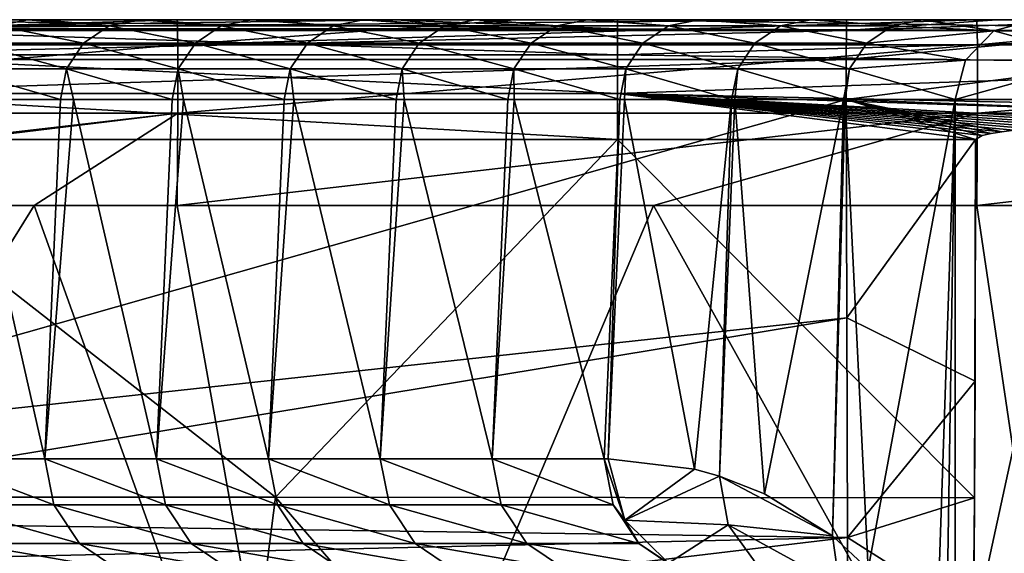
# Model space of a CAD drawing. Units: millimetres. Extents: x -302 to 303, y -411 to 69.
# Drawn here: x -123 to -99, y 56 to 69 of the extents above; entities that cross this region are included whole.
import ezdxf

# ---------------------------------------------------------------- set-up
doc = ezdxf.new("R2010")
doc.units = ezdxf.units.MM
doc.header["$LTSCALE"] = 65.185185
for name, color, linetype in [('115', 7, 'CONTINUOUS'), ('12', 7, 'CONTINUOUS'), ('153', 7, 'CONTINUOUS'), ('164', 7, 'CONTINUOUS'), ('165', 7, 'CONTINUOUS'), ('168', 7, 'CONTINUOUS'), ('169', 7, 'CONTINUOUS'), ('170', 7, 'CONTINUOUS'), ('171', 7, 'CONTINUOUS'), ('175', 7, 'CONTINUOUS'), ('182', 7, 'CONTINUOUS'), ('183', 7, 'CONTINUOUS'), ('235', 7, 'CONTINUOUS'), ('250', 7, 'CONTINUOUS'), ('61', 7, 'CONTINUOUS'), ('99', 7, 'CONTINUOUS')]:
    doc.layers.add(name, color=color, linetype=linetype)

msp = doc.modelspace()

# ---------------------------------------------------------------- linework, layer by layer
at = {"layer": '115', "linetype": 'Continuous'}
for points in [[(-113.792, 69, -164.531), (-113.792, 69, -182.226), (-133.792, 69, -164.531), (-113.792, 69, -164.531)], [(-133.792, 69, -164.531), (-113.792, 69, -182.226), (-131.519, 69, -180.62), (-133.792, 69, -164.531)], [(-131.519, 69, -180.62), (-113.792, 69, -182.226), (-131.032, 69, -184.066), (-131.519, 69, -180.62)], [(-113.792, 69, -182.226), (-113.792, 69, -199.921), (-131.032, 69, -184.066), (-113.792, 69, -182.226)], [(-131.032, 69, -184.066), (-113.792, 69, -199.921), (-128.718, 69, -200.443), (-131.032, 69, -184.066)], [(-113.792, 69, -199.921), (-113.792, 69, -217.616), (-128.718, 69, -200.443), (-113.792, 69, -199.921)], [(-128.718, 69, -200.443), (-113.792, 69, -217.616), (-128.272, 69, -203.6), (-128.718, 69, -200.443)], [(-128.272, 69, -203.6), (-113.792, 69, -217.616), (-125.917, 69, -220.267), (-128.272, 69, -203.6)], [(-113.792, 69, -217.616), (-113.792, 69, -235.31), (-125.917, 69, -220.267), (-113.792, 69, -217.616)], [(-125.917, 69, -220.267), (-113.792, 69, -235.31), (-125.512, 69, -223.135), (-125.917, 69, -220.267)], [(-125.512, 69, -223.135), (-113.792, 69, -235.31), (-123.117, 69, -240.09), (-125.512, 69, -223.135)], [(-113.792, 69, -235.31), (-113.792, 69, -253.005), (-123.117, 69, -240.09), (-113.792, 69, -235.31)], [(-123.117, 69, -240.09), (-113.792, 69, -253.005), (-122.752, 69, -242.669), (-123.117, 69, -240.09)], [(-122.752, 69, -242.669), (-113.792, 69, -253.005), (-120.316, 69, -259.913), (-122.752, 69, -242.669)], [(-113.792, 69, -253.005), (-113.792, 69, -270.7), (-120.316, 69, -259.913), (-113.792, 69, -253.005)], [(-120.316, 69, -259.913), (-113.792, 69, -270.7), (-119.992, 69, -262.204), (-120.316, 69, -259.913)], [(-119.992, 69, -262.204), (-113.792, 69, -270.7), (-117.515, 69, -279.736), (-119.992, 69, -262.204)], [(-113.792, 69, -270.7), (-113.792, 69, -288.395), (-117.515, 69, -279.736), (-113.792, 69, -270.7)], [(-117.515, 69, -279.736), (-113.792, 69, -288.395), (-117.232, 69, -281.738), (-117.515, 69, -279.736)], [(-117.232, 69, -281.738), (-113.792, 69, -288.395), (-114.715, 69, -299.56), (-117.232, 69, -281.738)], [(-114.715, 69, -299.56), (-113.792, 69, -288.395), (-114.473, 69, -301.272), (-114.715, 69, -299.56)], [(-113.792, 69, -306.089), (-114.473, 69, -301.272), (-113.792, 69, -288.395), (-113.792, 69, -306.089)], [(-93.772, 69, -183.336), (-93.772, 69, -202.249), (-113.792, 69, -199.921), (-93.772, 69, -183.336)], [(-102.618, 69, -164.531), (-93.772, 69, -183.336), (-113.792, 69, -164.531), (-102.618, 69, -164.531)], [(-113.792, 69, -164.531), (-93.772, 69, -183.336), (-113.792, 69, -182.226), (-113.792, 69, -164.531)], [(-113.792, 69, -182.226), (-93.772, 69, -183.336), (-113.792, 69, -199.921), (-113.792, 69, -182.226)], [(-93.772, 69, -202.249), (-93.772, 69, -221.162), (-113.792, 69, -217.616), (-93.772, 69, -202.249)], [(-113.792, 69, -199.921), (-93.772, 69, -202.249), (-113.792, 69, -217.616), (-113.792, 69, -199.921)], [(-93.772, 69, -221.162), (-93.772, 69, -240.075), (-113.792, 69, -235.31), (-93.772, 69, -221.162)], [(-113.792, 69, -217.616), (-93.772, 69, -221.162), (-113.792, 69, -235.31), (-113.792, 69, -217.616)], [(-93.772, 69, -240.075), (-93.772, 69, -258.987), (-113.792, 69, -253.005), (-93.772, 69, -240.075)], [(-113.792, 69, -235.31), (-93.772, 69, -240.075), (-113.792, 69, -253.005), (-113.792, 69, -235.31)], [(-93.772, 69, -258.987), (-93.772, 69, -277.9), (-113.792, 69, -270.7), (-93.772, 69, -258.987)], [(-113.792, 69, -253.005), (-93.772, 69, -258.987), (-113.792, 69, -270.7), (-113.792, 69, -253.005)], [(-93.772, 69, -277.9), (-93.772, 69, -296.813), (-113.792, 69, -288.395), (-93.772, 69, -277.9)], [(-113.792, 69, -270.7), (-93.772, 69, -277.9), (-113.792, 69, -288.395), (-113.792, 69, -270.7)], [(-93.772, 69, -296.813), (-93.772, 69, -315.726), (-113.792, 69, -306.089), (-93.772, 69, -296.813)], [(-113.792, 69, -288.395), (-93.772, 69, -296.813), (-113.792, 69, -306.089), (-113.792, 69, -288.395)], [(-113.792, 69, -306.089), (-93.772, 69, -315.726), (-111.914, 69, -319.383), (-113.792, 69, -306.089)], [(-93.772, 69, -315.726), (-93.772, 69, -334.639), (-111.914, 69, -319.383), (-93.772, 69, -315.726)], [(-111.914, 69, -319.383), (-93.772, 69, -334.639), (-111.713, 69, -320.807), (-111.914, 69, -319.383)], [(-111.713, 69, -320.807), (-93.772, 69, -334.639), (-109.113, 69, -339.206), (-111.713, 69, -320.807)], [(-93.772, 69, -334.639), (-93.772, 69, -353.552), (-109.113, 69, -339.206), (-93.772, 69, -334.639)], [(-109.113, 69, -339.206), (-93.772, 69, -353.552), (-108.953, 69, -340.341), (-109.113, 69, -339.206)], [(-108.953, 69, -340.341), (-93.772, 69, -353.552), (-106.312, 69, -359.029), (-108.953, 69, -340.341)], [(-93.772, 69, -353.552), (-93.772, 69, -372.465), (-106.312, 69, -359.029), (-93.772, 69, -353.552)], [(-106.312, 69, -359.029), (-93.772, 69, -372.465), (-106.193, 69, -359.876), (-106.312, 69, -359.029)], [(-106.193, 69, -359.876), (-93.772, 69, -372.465), (-103.512, 69, -378.852), (-106.193, 69, -359.876)], [(-93.772, 69, -372.465), (-93.772, 69, -391.378), (-103.512, 69, -378.852), (-93.772, 69, -372.465)], [(-103.512, 69, -378.852), (-93.772, 69, -391.378), (-103.433, 69, -379.41), (-103.512, 69, -378.852)], [(-103.433, 69, -379.41), (-93.772, 69, -391.378), (-100.711, 69, -398.676), (-103.433, 69, -379.41)], [(-98.85, 69, -164.485), (-93.772, 69, -183.336), (-102.618, 69, -164.531), (-98.85, 69, -164.485)], [(-93.772, 69, -391.378), (-93.772, 69, -410.291), (-100.711, 69, -398.676), (-93.772, 69, -391.378)], [(-100.711, 69, -398.676), (-93.772, 69, -410.291), (-100.673, 69, -398.945), (-100.711, 69, -398.676)], [(-100.673, 69, -398.945), (-93.772, 69, -410.291), (-97.913, 69, -418.479), (-100.673, 69, -398.945)], [(-95.032, 69, -164.423), (-93.772, 69, -183.336), (-98.85, 69, -164.485), (-95.032, 69, -164.423)]]:
    msp.add_3dface(points, dxfattribs=at)
at = {"layer": '12', "linetype": 'Continuous'}
for points in [[(-117.958, 69, -24.88), (-125.566, 69, -44.9), (-137.741, 69, -24.88), (-117.958, 69, -24.88)], [(-117.958, 69, -24.88), (-137.741, 69, -24.88), (-119.373, 69, -8.162), (-117.958, 69, -24.88)], [(-119.373, 69, -8.162), (-137.741, 69, -24.88), (-129.213, 69, -8.165), (-119.373, 69, -8.162)], [(-126.975, 69, -145), (-137.31, 69, -124.98), (-117.589, 69, -124.98), (-126.975, 69, -145)], [(-137.31, 69, -124.98), (-126.69, 69, -104.96), (-117.589, 69, -124.98), (-137.31, 69, -124.98)], [(-135.161, 69, -84.94), (-125.631, 69, -64.962), (-115.747, 69, -84.94), (-135.161, 69, -84.94)], [(-135.161, 69, -84.94), (-115.747, 69, -84.94), (-126.69, 69, -104.96), (-135.161, 69, -84.94)], [(-113.976, 69, -159.5), (-128.369, 69, -159.5), (-126.975, 69, -145), (-113.976, 69, -159.5)], [(-107.327, 69, -145), (-113.976, 69, -159.5), (-126.975, 69, -145), (-107.327, 69, -145)], [(-107.327, 69, -145), (-126.975, 69, -145), (-117.589, 69, -124.98), (-107.327, 69, -145)], [(-126.69, 69, -104.96), (-115.747, 69, -84.94), (-107.085, 69, -104.96), (-126.69, 69, -104.96)], [(-126.69, 69, -104.96), (-107.085, 69, -104.96), (-117.589, 69, -124.98), (-126.69, 69, -104.96)], [(-125.631, 69, -64.962), (-125.455, 69, -64.749), (-106.223, 69, -64.92), (-125.631, 69, -64.962)], [(-125.631, 69, -64.962), (-106.223, 69, -64.92), (-115.747, 69, -84.94), (-125.631, 69, -64.962)], [(-125.566, 69, -44.9), (-106.134, 69, -44.9), (-125.455, 69, -52.25), (-125.566, 69, -44.9)], [(-106.134, 69, -44.9), (-125.566, 69, -44.9), (-117.958, 69, -24.88), (-106.134, 69, -44.9)], [(-125.455, 69, -52.25), (-106.134, 69, -44.9), (-123.516, 69, -56.263), (-125.455, 69, -52.25)], [(-125.455, 69, -64.749), (-123.516, 69, -60.737), (-106.223, 69, -64.92), (-125.455, 69, -64.749)], [(-123.516, 69, -56.263), (-106.134, 69, -44.9), (-123.516, 69, -60.737), (-123.516, 69, -56.263)], [(-123.516, 69, -60.737), (-106.134, 69, -44.9), (-106.223, 69, -64.92), (-123.516, 69, -60.737)], [(-110.919, 69, -8.161), (-117.958, 69, -24.88), (-119.373, 69, -8.162), (-110.919, 69, -8.161)], [(-98.175, 69, -24.88), (-106.134, 69, -44.9), (-117.958, 69, -24.88), (-98.175, 69, -24.88)], [(-98.175, 69, -24.88), (-117.958, 69, -24.88), (-99.353, 69, -8.16), (-98.175, 69, -24.88)], [(-99.353, 69, -8.16), (-117.958, 69, -24.88), (-110.919, 69, -8.161), (-99.353, 69, -8.16)], [(-107.327, 69, -145), (-117.589, 69, -124.98), (-97.868, 69, -124.98), (-107.327, 69, -145)], [(-117.589, 69, -124.98), (-107.085, 69, -104.96), (-97.868, 69, -124.98), (-117.589, 69, -124.98)], [(-115.747, 69, -84.94), (-106.223, 69, -64.92), (-96.333, 69, -84.94), (-115.747, 69, -84.94)], [(-115.747, 69, -84.94), (-96.333, 69, -84.94), (-107.085, 69, -104.96), (-115.747, 69, -84.94)], [(-108.349, 69, -159.5), (-113.976, 69, -159.5), (-107.327, 69, -145), (-108.349, 69, -159.5)], [(-94.857, 69, -159.5), (-108.349, 69, -159.5), (-107.327, 69, -145), (-94.857, 69, -159.5)], [(-87.678, 69, -145), (-94.857, 69, -159.5), (-107.327, 69, -145), (-87.678, 69, -145)], [(-87.678, 69, -145), (-107.327, 69, -145), (-97.868, 69, -124.98), (-87.678, 69, -145)], [(-107.085, 69, -104.96), (-96.333, 69, -84.94), (-87.481, 69, -104.96), (-107.085, 69, -104.96)], [(-107.085, 69, -104.96), (-87.481, 69, -104.96), (-97.868, 69, -124.98), (-107.085, 69, -104.96)], [(-106.223, 69, -64.92), (-106.134, 69, -44.9), (-86.775, 69, -64.92), (-106.223, 69, -64.92)], [(-106.223, 69, -64.92), (-86.775, 69, -64.92), (-96.333, 69, -84.94), (-106.223, 69, -64.92)], [(-106.134, 69, -44.9), (-86.703, 69, -44.9), (-86.775, 69, -64.92), (-106.134, 69, -44.9)], [(-86.703, 69, -44.9), (-106.134, 69, -44.9), (-98.175, 69, -24.88), (-86.703, 69, -44.9)], [(-92.527, 69, -8.16), (-98.175, 69, -24.88), (-99.353, 69, -8.16), (-92.527, 69, -8.16)]]:
    msp.add_3dface(points, dxfattribs=at)
at = {"layer": '153', "linetype": 'Continuous'}
for points in [[(-125.265, 56.852, -237.546), (-125.491, 58, -237.578), (-122.465, 56.852, -257.37), (-125.265, 56.852, -237.546)], [(-122.465, 56.852, -257.37), (-125.491, 58, -237.578), (-122.691, 58, -257.401), (-122.465, 56.852, -257.37)], [(-122.465, 56.852, -257.37), (-122.691, 58, -257.401), (-119.664, 56.852, -277.193), (-122.465, 56.852, -257.37)], [(-119.664, 56.852, -277.193), (-122.691, 58, -257.401), (-119.89, 58, -277.225), (-119.664, 56.852, -277.193)], [(-119.664, 56.852, -277.193), (-119.89, 58, -277.225), (-116.863, 56.852, -297.016), (-119.664, 56.852, -277.193)], [(-116.863, 56.852, -297.016), (-119.89, 58, -277.225), (-117.089, 58, -297.048), (-116.863, 56.852, -297.016)], [(-116.863, 56.852, -297.016), (-117.089, 58, -297.048), (-114.062, 56.852, -316.839), (-116.863, 56.852, -297.016)], [(-114.062, 56.852, -316.839), (-117.089, 58, -297.048), (-114.289, 58, -316.871), (-114.062, 56.852, -316.839)], [(-114.062, 56.852, -316.839), (-114.289, 58, -316.871), (-111.262, 56.852, -336.662), (-114.062, 56.852, -316.839)], [(-111.262, 56.852, -336.662), (-114.289, 58, -316.871), (-111.488, 58, -336.694), (-111.262, 56.852, -336.662)], [(-111.262, 56.852, -336.662), (-111.488, 58, -336.694), (-108.461, 56.852, -356.485), (-111.262, 56.852, -336.662)], [(-108.461, 56.852, -356.485), (-111.488, 58, -336.694), (-108.687, 58, -356.517), (-108.461, 56.852, -356.485)], [(-108.461, 56.852, -356.485), (-108.687, 58, -356.517), (-108.163, 56.461, -357.186), (-108.461, 56.852, -356.485)], [(-108.163, 56.461, -357.186), (-108.687, 58, -356.517), (-108.584, 58, -357.246), (-108.163, 56.461, -357.186)], [(-124.621, 55.879, -237.455), (-125.265, 56.852, -237.546), (-121.821, 55.879, -257.279), (-124.621, 55.879, -237.455)], [(-121.821, 55.879, -257.279), (-125.265, 56.852, -237.546), (-122.465, 56.852, -257.37), (-121.821, 55.879, -257.279)], [(-121.821, 55.879, -257.279), (-122.465, 56.852, -257.37), (-119.02, 55.879, -277.102), (-121.821, 55.879, -257.279)], [(-119.02, 55.879, -277.102), (-122.465, 56.852, -257.37), (-119.664, 56.852, -277.193), (-119.02, 55.879, -277.102)], [(-119.02, 55.879, -277.102), (-119.664, 56.852, -277.193), (-116.219, 55.879, -296.925), (-119.02, 55.879, -277.102)], [(-116.219, 55.879, -296.925), (-119.664, 56.852, -277.193), (-116.863, 56.852, -297.016), (-116.219, 55.879, -296.925)], [(-116.219, 55.879, -296.925), (-116.863, 56.852, -297.016), (-113.419, 55.879, -316.748), (-116.219, 55.879, -296.925)], [(-113.419, 55.879, -316.748), (-116.863, 56.852, -297.016), (-114.062, 56.852, -316.839), (-113.419, 55.879, -316.748)], [(-113.419, 55.879, -316.748), (-114.062, 56.852, -316.839), (-110.618, 55.879, -336.571), (-113.419, 55.879, -316.748)], [(-110.618, 55.879, -336.571), (-114.062, 56.852, -316.839), (-111.262, 56.852, -336.662), (-110.618, 55.879, -336.571)], [(-110.618, 55.879, -336.571), (-111.262, 56.852, -336.662), (-107.817, 55.879, -356.394), (-110.618, 55.879, -336.571)], [(-107.817, 55.879, -356.394), (-111.262, 56.852, -336.662), (-108.461, 56.852, -356.485), (-107.817, 55.879, -356.394)], [(-107.817, 55.879, -356.394), (-108.461, 56.852, -356.485), (-108.163, 56.461, -357.186), (-107.817, 55.879, -356.394)], [(-107.077, 55.389, -357.033), (-107.817, 55.879, -356.394), (-108.163, 56.461, -357.186), (-107.077, 55.389, -357.033)], [(-123.658, 55.228, -237.319), (-124.621, 55.879, -237.455), (-120.857, 55.228, -257.142), (-123.658, 55.228, -237.319)], [(-120.857, 55.228, -257.142), (-124.621, 55.879, -237.455), (-121.821, 55.879, -257.279), (-120.857, 55.228, -257.142)], [(-120.857, 55.228, -257.142), (-121.821, 55.879, -257.279), (-118.056, 55.228, -276.966), (-120.857, 55.228, -257.142)], [(-118.056, 55.228, -276.966), (-121.821, 55.879, -257.279), (-119.02, 55.879, -277.102), (-118.056, 55.228, -276.966)], [(-118.056, 55.228, -276.966), (-119.02, 55.879, -277.102), (-115.256, 55.228, -296.789), (-118.056, 55.228, -276.966)], [(-115.256, 55.228, -296.789), (-119.02, 55.879, -277.102), (-116.219, 55.879, -296.925), (-115.256, 55.228, -296.789)], [(-115.256, 55.228, -296.789), (-116.219, 55.879, -296.925), (-112.455, 55.228, -316.612), (-115.256, 55.228, -296.789)], [(-112.455, 55.228, -316.612), (-116.219, 55.879, -296.925), (-113.419, 55.879, -316.748), (-112.455, 55.228, -316.612)], [(-112.455, 55.228, -316.612), (-113.419, 55.879, -316.748), (-109.654, 55.228, -336.435), (-112.455, 55.228, -316.612)], [(-109.654, 55.228, -336.435), (-113.419, 55.879, -316.748), (-110.618, 55.879, -336.571), (-109.654, 55.228, -336.435)], [(-109.654, 55.228, -336.435), (-110.618, 55.879, -336.571), (-106.853, 55.228, -356.258), (-109.654, 55.228, -336.435)], [(-106.853, 55.228, -356.258), (-110.618, 55.879, -336.571), (-107.817, 55.879, -356.394), (-106.853, 55.228, -356.258)], [(-106.853, 55.228, -356.258), (-107.817, 55.879, -356.394), (-107.077, 55.389, -357.033), (-106.853, 55.228, -356.258)]]:
    msp.add_3dface(points, dxfattribs=at)
at = {"layer": '164', "linetype": 'Continuous'}
for points in [[(-102.626, 67, -162.531), (-133.792, 67, -162.531), (-133.792, 58.139, -162.531), (-102.626, 67, -162.531)], [(-102.609, 61.53, -162.531), (-102.626, 67, -162.531), (-133.792, 58.139, -162.531), (-102.609, 61.53, -162.531)], [(-133.28, 56.462, -162.531), (-102.609, 61.53, -162.531), (-133.792, 58.139, -162.531), (-133.28, 56.462, -162.531)], [(-102.592, 56.03, -162.531), (-102.609, 61.53, -162.531), (-133.28, 56.462, -162.531), (-102.592, 56.03, -162.531)], [(-131.954, 55.361, -162.531), (-102.592, 56.03, -162.531), (-133.28, 56.462, -162.531), (-131.954, 55.361, -162.531)], [(-131.954, 55.361, -162.531), (-126.839, 53.137, -162.531), (-102.592, 56.03, -162.531), (-131.954, 55.361, -162.531)], [(-102.592, 56.03, -162.531), (-126.839, 53.137, -162.531), (-102.574, 50.498, -162.531), (-102.592, 56.03, -162.531)]]:
    msp.add_3dface(points, dxfattribs=at)
at = {"layer": '165', "linetype": 'Continuous'}
for points in [[(-102.618, 69, -164.531), (-113.792, 69, -164.531), (-133.792, 68.732, -163.531), (-102.618, 69, -164.531)], [(-102.619, 68.732, -163.531), (-102.618, 69, -164.531), (-133.792, 68.732, -163.531), (-102.619, 68.732, -163.531)], [(-113.792, 69, -164.531), (-133.792, 69, -164.531), (-133.792, 68.732, -163.531), (-113.792, 69, -164.531)], [(-102.622, 68, -162.799), (-102.619, 68.732, -163.531), (-133.792, 68, -162.799), (-102.622, 68, -162.799)], [(-133.792, 68, -162.799), (-102.619, 68.732, -163.531), (-133.792, 68.732, -163.531), (-133.792, 68, -162.799)], [(-133.792, 67, -162.531), (-102.626, 67, -162.531), (-102.622, 68, -162.799), (-133.792, 67, -162.531)], [(-133.792, 67, -162.531), (-102.622, 68, -162.799), (-133.792, 68, -162.799), (-133.792, 67, -162.531)]]:
    msp.add_3dface(points, dxfattribs=at)
at = {"layer": '168', "linetype": 'Continuous'}
for points in [[(-122.691, 58, -257.401), (-125.491, 58, -237.578), (-124.733, 67, -242.949), (-122.691, 58, -257.401)], [(-122.296, 67, -260.193), (-122.691, 58, -257.401), (-124.733, 67, -242.949), (-122.296, 67, -260.193)], [(-119.89, 58, -277.225), (-122.691, 58, -257.401), (-121.973, 67, -262.483), (-119.89, 58, -277.225)], [(-121.973, 67, -262.483), (-122.691, 58, -257.401), (-122.296, 67, -260.193), (-121.973, 67, -262.483)], [(-119.496, 67, -280.016), (-119.89, 58, -277.225), (-121.973, 67, -262.483), (-119.496, 67, -280.016)], [(-117.089, 58, -297.048), (-119.89, 58, -277.225), (-119.213, 67, -282.017), (-117.089, 58, -297.048)], [(-119.213, 67, -282.017), (-119.89, 58, -277.225), (-119.496, 67, -280.016), (-119.213, 67, -282.017)], [(-116.695, 67, -299.839), (-117.089, 58, -297.048), (-119.213, 67, -282.017), (-116.695, 67, -299.839)], [(-114.289, 58, -316.871), (-117.089, 58, -297.048), (-116.453, 67, -301.552), (-114.289, 58, -316.871)], [(-116.453, 67, -301.552), (-117.089, 58, -297.048), (-116.695, 67, -299.839), (-116.453, 67, -301.552)], [(-113.894, 67, -319.662), (-114.289, 58, -316.871), (-116.453, 67, -301.552), (-113.894, 67, -319.662)], [(-111.488, 58, -336.694), (-114.289, 58, -316.871), (-113.693, 67, -321.086), (-111.488, 58, -336.694)], [(-113.693, 67, -321.086), (-114.289, 58, -316.871), (-113.894, 67, -319.662), (-113.693, 67, -321.086)], [(-111.094, 67, -339.485), (-111.488, 58, -336.694), (-113.693, 67, -321.086), (-111.094, 67, -339.485)], [(-108.687, 58, -356.517), (-111.488, 58, -336.694), (-110.933, 67, -340.62), (-108.687, 58, -356.517)], [(-110.933, 67, -340.62), (-111.488, 58, -336.694), (-111.094, 67, -339.485), (-110.933, 67, -340.62)], [(-108.293, 67, -359.308), (-108.687, 58, -356.517), (-110.933, 67, -340.62), (-108.293, 67, -359.308)], [(-108.584, 58, -357.246), (-108.687, 58, -356.517), (-108.293, 67, -359.308), (-108.584, 58, -357.246)], [(-108.173, 67, -360.155), (-108.584, 58, -357.246), (-108.293, 67, -359.308), (-108.173, 67, -360.155)], [(-108.584, 58, -357.246), (-108.173, 67, -360.155), (-106.426, 57.745, -372.52), (-108.584, 58, -357.246)], [(-108.173, 67, -360.155), (-105.492, 67, -379.131), (-106.426, 57.745, -372.52), (-108.173, 67, -360.155)], [(-106.426, 57.745, -372.52), (-105.492, 67, -379.131), (-105.799, 57.57, -376.961), (-106.426, 57.745, -372.52)], [(-105.492, 67, -379.131), (-105.413, 67, -379.689), (-105.799, 57.57, -376.961), (-105.492, 67, -379.131)], [(-105.799, 57.57, -376.961), (-105.413, 67, -379.689), (-104.671, 57.128, -384.941), (-105.799, 57.57, -376.961)], [(-105.413, 67, -379.689), (-102.691, 67, -398.954), (-104.671, 57.128, -384.941), (-105.413, 67, -379.689)], [(-104.671, 57.128, -384.941), (-102.691, 67, -398.954), (-102.971, 56.07, -396.972), (-104.671, 57.128, -384.941)], [(-102.691, 67, -398.954), (-102.653, 67, -399.223), (-102.971, 56.07, -396.972), (-102.691, 67, -398.954)], [(-102.971, 56.07, -396.972), (-102.653, 67, -399.223), (-102.072, 55.238, -403.34), (-102.971, 56.07, -396.972)], [(-102.653, 67, -399.223), (-99.893, 67, -418.758), (-102.072, 55.238, -403.34), (-102.653, 67, -399.223)], [(-102.072, 55.238, -403.34), (-99.893, 67, -418.758), (-100.388, 52.468, -415.254), (-102.072, 55.238, -403.34)], [(-100.388, 52.468, -415.254), (-99.893, 67, -418.758), (-100.136, 51.842, -417.038), (-100.388, 52.468, -415.254)], [(-100.136, 51.842, -417.038), (-99.893, 67, -418.758), (-99.893, 51.584, -418.758), (-100.136, 51.842, -417.038)]]:
    msp.add_3dface(points, dxfattribs=at)
at = {"layer": '169', "linetype": 'Continuous'}
for points in [[(-125.512, 69, -223.135), (-123.117, 69, -240.09), (-123.875, 68.848, -240.197), (-125.512, 69, -223.135)], [(-123.875, 68.848, -240.197), (-121.716, 68.414, -260.111), (-124.517, 68.414, -240.287), (-123.875, 68.848, -240.197)], [(-123.117, 69, -240.09), (-121.074, 68.848, -260.02), (-123.875, 68.848, -240.197), (-123.117, 69, -240.09)], [(-121.074, 68.848, -260.02), (-121.716, 68.414, -260.111), (-123.875, 68.848, -240.197), (-121.074, 68.848, -260.02)], [(-123.117, 69, -240.09), (-122.752, 69, -242.669), (-121.074, 68.848, -260.02), (-123.117, 69, -240.09)], [(-122.752, 69, -242.669), (-120.316, 69, -259.913), (-121.074, 68.848, -260.02), (-122.752, 69, -242.669)], [(-121.074, 68.848, -260.02), (-118.916, 68.414, -279.934), (-121.716, 68.414, -260.111), (-121.074, 68.848, -260.02)], [(-120.316, 69, -259.913), (-118.273, 68.848, -279.843), (-121.074, 68.848, -260.02), (-120.316, 69, -259.913)], [(-118.273, 68.848, -279.843), (-118.916, 68.414, -279.934), (-121.074, 68.848, -260.02), (-118.273, 68.848, -279.843)], [(-120.316, 69, -259.913), (-119.992, 69, -262.204), (-118.273, 68.848, -279.843), (-120.316, 69, -259.913)], [(-119.992, 69, -262.204), (-117.515, 69, -279.736), (-118.273, 68.848, -279.843), (-119.992, 69, -262.204)], [(-118.273, 68.848, -279.843), (-116.115, 68.414, -299.757), (-118.916, 68.414, -279.934), (-118.273, 68.848, -279.843)], [(-117.515, 69, -279.736), (-115.472, 68.848, -299.666), (-118.273, 68.848, -279.843), (-117.515, 69, -279.736)], [(-115.472, 68.848, -299.666), (-116.115, 68.414, -299.757), (-118.273, 68.848, -279.843), (-115.472, 68.848, -299.666)], [(-117.515, 69, -279.736), (-117.232, 69, -281.738), (-115.472, 68.848, -299.666), (-117.515, 69, -279.736)], [(-117.232, 69, -281.738), (-114.715, 69, -299.56), (-115.472, 68.848, -299.666), (-117.232, 69, -281.738)], [(-115.472, 68.848, -299.666), (-113.314, 68.414, -319.58), (-116.115, 68.414, -299.757), (-115.472, 68.848, -299.666)], [(-114.715, 69, -299.56), (-112.672, 68.848, -319.489), (-115.472, 68.848, -299.666), (-114.715, 69, -299.56)], [(-112.672, 68.848, -319.489), (-113.314, 68.414, -319.58), (-115.472, 68.848, -299.666), (-112.672, 68.848, -319.489)], [(-114.715, 69, -299.56), (-114.473, 69, -301.272), (-112.672, 68.848, -319.489), (-114.715, 69, -299.56)], [(-114.473, 69, -301.272), (-113.792, 69, -306.089), (-112.672, 68.848, -319.489), (-114.473, 69, -301.272)], [(-113.792, 69, -306.089), (-111.914, 69, -319.383), (-112.672, 68.848, -319.489), (-113.792, 69, -306.089)], [(-112.672, 68.848, -319.489), (-110.513, 68.414, -339.403), (-113.314, 68.414, -319.58), (-112.672, 68.848, -319.489)], [(-111.914, 69, -319.383), (-109.871, 68.848, -339.312), (-112.672, 68.848, -319.489), (-111.914, 69, -319.383)], [(-109.871, 68.848, -339.312), (-110.513, 68.414, -339.403), (-112.672, 68.848, -319.489), (-109.871, 68.848, -339.312)], [(-111.914, 69, -319.383), (-111.713, 69, -320.807), (-109.871, 68.848, -339.312), (-111.914, 69, -319.383)], [(-111.713, 69, -320.807), (-109.113, 69, -339.206), (-109.871, 68.848, -339.312), (-111.713, 69, -320.807)], [(-109.871, 68.848, -339.312), (-107.713, 68.414, -359.226), (-110.513, 68.414, -339.403), (-109.871, 68.848, -339.312)], [(-109.113, 69, -339.206), (-107.07, 68.848, -359.135), (-109.871, 68.848, -339.312), (-109.113, 69, -339.206)], [(-107.07, 68.848, -359.135), (-107.713, 68.414, -359.226), (-109.871, 68.848, -339.312), (-107.07, 68.848, -359.135)], [(-109.113, 69, -339.206), (-108.953, 69, -340.341), (-107.07, 68.848, -359.135), (-109.113, 69, -339.206)], [(-108.953, 69, -340.341), (-106.312, 69, -359.029), (-107.07, 68.848, -359.135), (-108.953, 69, -340.341)], [(-107.07, 68.848, -359.135), (-104.912, 68.414, -379.049), (-107.713, 68.414, -359.226), (-107.07, 68.848, -359.135)], [(-106.312, 69, -359.029), (-104.27, 68.848, -378.959), (-107.07, 68.848, -359.135), (-106.312, 69, -359.029)], [(-104.27, 68.848, -378.959), (-104.912, 68.414, -379.049), (-107.07, 68.848, -359.135), (-104.27, 68.848, -378.959)], [(-106.312, 69, -359.029), (-106.193, 69, -359.876), (-104.27, 68.848, -378.959), (-106.312, 69, -359.029)], [(-106.193, 69, -359.876), (-103.512, 69, -378.852), (-104.27, 68.848, -378.959), (-106.193, 69, -359.876)], [(-104.27, 68.848, -378.959), (-102.111, 68.414, -398.872), (-104.912, 68.414, -379.049), (-104.27, 68.848, -378.959)], [(-103.512, 69, -378.852), (-101.469, 68.848, -398.782), (-104.27, 68.848, -378.959), (-103.512, 69, -378.852)], [(-101.469, 68.848, -398.782), (-102.111, 68.414, -398.872), (-104.27, 68.848, -378.959), (-101.469, 68.848, -398.782)], [(-103.512, 69, -378.852), (-103.433, 69, -379.41), (-101.469, 68.848, -398.782), (-103.512, 69, -378.852)], [(-103.433, 69, -379.41), (-100.711, 69, -398.676), (-101.469, 68.848, -398.782), (-103.433, 69, -379.41)], [(-102.111, 68.414, -398.872), (-101.469, 68.848, -398.782), (-98.927, 68.718, -418.621), (-102.111, 68.414, -398.872)], [(-101.469, 68.848, -398.782), (-100.711, 69, -398.676), (-98.927, 68.718, -418.621), (-101.469, 68.848, -398.782)], [(-100.711, 69, -398.676), (-100.673, 69, -398.945), (-98.927, 68.718, -418.621), (-100.711, 69, -398.676)], [(-100.673, 69, -398.945), (-97.913, 69, -418.479), (-98.927, 68.718, -418.621), (-100.673, 69, -398.945)], [(-99.637, 67.985, -418.721), (-102.111, 68.414, -398.872), (-98.927, 68.718, -418.621), (-99.637, 67.985, -418.721)], [(-124.517, 68.414, -240.287), (-122.146, 67.765, -260.171), (-124.946, 67.765, -240.348), (-124.517, 68.414, -240.287)], [(-121.716, 68.414, -260.111), (-122.146, 67.765, -260.171), (-124.517, 68.414, -240.287), (-121.716, 68.414, -260.111)], [(-121.716, 68.414, -260.111), (-119.345, 67.765, -279.994), (-122.146, 67.765, -260.171), (-121.716, 68.414, -260.111)], [(-118.916, 68.414, -279.934), (-119.345, 67.765, -279.994), (-121.716, 68.414, -260.111), (-118.916, 68.414, -279.934)], [(-118.916, 68.414, -279.934), (-116.544, 67.765, -299.817), (-119.345, 67.765, -279.994), (-118.916, 68.414, -279.934)], [(-116.115, 68.414, -299.757), (-116.544, 67.765, -299.817), (-118.916, 68.414, -279.934), (-116.115, 68.414, -299.757)], [(-116.115, 68.414, -299.757), (-113.743, 67.765, -319.641), (-116.544, 67.765, -299.817), (-116.115, 68.414, -299.757)], [(-113.314, 68.414, -319.58), (-113.743, 67.765, -319.641), (-116.115, 68.414, -299.757), (-113.314, 68.414, -319.58)], [(-113.314, 68.414, -319.58), (-110.943, 67.765, -339.464), (-113.743, 67.765, -319.641), (-113.314, 68.414, -319.58)], [(-110.513, 68.414, -339.403), (-110.943, 67.765, -339.464), (-113.314, 68.414, -319.58), (-110.513, 68.414, -339.403)], [(-110.513, 68.414, -339.403), (-108.142, 67.765, -359.287), (-110.943, 67.765, -339.464), (-110.513, 68.414, -339.403)], [(-107.713, 68.414, -359.226), (-108.142, 67.765, -359.287), (-110.513, 68.414, -339.403), (-107.713, 68.414, -359.226)], [(-107.713, 68.414, -359.226), (-105.341, 67.765, -379.11), (-108.142, 67.765, -359.287), (-107.713, 68.414, -359.226)], [(-104.912, 68.414, -379.049), (-105.341, 67.765, -379.11), (-107.713, 68.414, -359.226), (-104.912, 68.414, -379.049)], [(-104.912, 68.414, -379.049), (-102.541, 67.765, -398.933), (-105.341, 67.765, -379.11), (-104.912, 68.414, -379.049)], [(-102.111, 68.414, -398.872), (-102.541, 67.765, -398.933), (-104.912, 68.414, -379.049), (-102.111, 68.414, -398.872)], [(-102.541, 67.765, -398.933), (-102.111, 68.414, -398.872), (-99.637, 67.985, -418.721), (-102.541, 67.765, -398.933)], [(-99.893, 67, -418.758), (-102.541, 67.765, -398.933), (-99.637, 67.985, -418.721), (-99.893, 67, -418.758)], [(-122.296, 67, -260.193), (-124.733, 67, -242.949), (-124.946, 67.765, -240.348), (-122.296, 67, -260.193)], [(-122.146, 67.765, -260.171), (-122.296, 67, -260.193), (-124.946, 67.765, -240.348), (-122.146, 67.765, -260.171)], [(-121.973, 67, -262.483), (-122.296, 67, -260.193), (-122.146, 67.765, -260.171), (-121.973, 67, -262.483)], [(-119.496, 67, -280.016), (-121.973, 67, -262.483), (-122.146, 67.765, -260.171), (-119.496, 67, -280.016)], [(-119.345, 67.765, -279.994), (-119.496, 67, -280.016), (-122.146, 67.765, -260.171), (-119.345, 67.765, -279.994)], [(-119.213, 67, -282.017), (-119.496, 67, -280.016), (-119.345, 67.765, -279.994), (-119.213, 67, -282.017)], [(-116.695, 67, -299.839), (-119.213, 67, -282.017), (-119.345, 67.765, -279.994), (-116.695, 67, -299.839)], [(-116.544, 67.765, -299.817), (-116.695, 67, -299.839), (-119.345, 67.765, -279.994), (-116.544, 67.765, -299.817)], [(-116.453, 67, -301.552), (-116.695, 67, -299.839), (-116.544, 67.765, -299.817), (-116.453, 67, -301.552)], [(-113.894, 67, -319.662), (-116.453, 67, -301.552), (-116.544, 67.765, -299.817), (-113.894, 67, -319.662)], [(-113.743, 67.765, -319.641), (-113.894, 67, -319.662), (-116.544, 67.765, -299.817), (-113.743, 67.765, -319.641)], [(-113.693, 67, -321.086), (-113.894, 67, -319.662), (-113.743, 67.765, -319.641), (-113.693, 67, -321.086)], [(-111.094, 67, -339.485), (-113.693, 67, -321.086), (-113.743, 67.765, -319.641), (-111.094, 67, -339.485)], [(-110.943, 67.765, -339.464), (-111.094, 67, -339.485), (-113.743, 67.765, -319.641), (-110.943, 67.765, -339.464)], [(-110.933, 67, -340.62), (-111.094, 67, -339.485), (-110.943, 67.765, -339.464), (-110.933, 67, -340.62)], [(-108.293, 67, -359.308), (-110.933, 67, -340.62), (-110.943, 67.765, -339.464), (-108.293, 67, -359.308)], [(-108.142, 67.765, -359.287), (-108.293, 67, -359.308), (-110.943, 67.765, -339.464), (-108.142, 67.765, -359.287)], [(-108.173, 67, -360.155), (-108.293, 67, -359.308), (-108.142, 67.765, -359.287), (-108.173, 67, -360.155)], [(-105.492, 67, -379.131), (-108.173, 67, -360.155), (-108.142, 67.765, -359.287), (-105.492, 67, -379.131)], [(-105.341, 67.765, -379.11), (-105.492, 67, -379.131), (-108.142, 67.765, -359.287), (-105.341, 67.765, -379.11)], [(-105.413, 67, -379.689), (-105.492, 67, -379.131), (-105.341, 67.765, -379.11), (-105.413, 67, -379.689)], [(-102.691, 67, -398.954), (-105.413, 67, -379.689), (-105.341, 67.765, -379.11), (-102.691, 67, -398.954)], [(-102.541, 67.765, -398.933), (-102.691, 67, -398.954), (-105.341, 67.765, -379.11), (-102.541, 67.765, -398.933)], [(-102.653, 67, -399.223), (-102.691, 67, -398.954), (-102.541, 67.765, -398.933), (-102.653, 67, -399.223)], [(-99.893, 67, -418.758), (-102.653, 67, -399.223), (-102.541, 67.765, -398.933), (-99.893, 67, -418.758)]]:
    msp.add_3dface(points, dxfattribs=at)
at = {"layer": '170', "linetype": 'Continuous'}
for points in [[(-98.927, 68.718, -418.621), (-97.913, 69, -418.479), (-95.665, 68.733, -428.411), (-98.927, 68.718, -418.621)], [(-99.637, 67.985, -418.721), (-98.927, 68.718, -418.621), (-96.309, 68, -428.761), (-99.637, 67.985, -418.721)], [(-98.927, 68.718, -418.621), (-95.665, 68.733, -428.411), (-96.309, 68, -428.761), (-98.927, 68.718, -418.621)], [(-99.893, 67, -418.758), (-99.637, 67.985, -418.721), (-96.309, 68, -428.761), (-99.893, 67, -418.758)], [(-96.544, 67, -428.89), (-99.893, 67, -418.758), (-96.309, 68, -428.761), (-96.544, 67, -428.89)]]:
    msp.add_3dface(points, dxfattribs=at)
at = {"layer": '171', "linetype": 'Continuous'}
for points in [[(-99.893, 51.584, -418.758), (-99.893, 67, -418.758), (-96.544, 67, -428.89), (-99.893, 51.584, -418.758)], [(-99.893, 51.584, -418.758), (-96.544, 67, -428.89), (-98.998, 51.561, -422.928), (-99.893, 51.584, -418.758)], [(-98.998, 51.561, -422.928), (-96.544, 67, -428.89), (-97.754, 51.528, -426.398), (-98.998, 51.561, -422.928)]]:
    msp.add_3dface(points, dxfattribs=at)
at = {"layer": '175', "linetype": 'Continuous'}
for points in [[(-108.163, 56.461, -357.186), (-108.584, 58, -357.246), (-106.426, 57.745, -372.52), (-108.163, 56.461, -357.186)], [(-108.163, 56.461, -357.186), (-106.426, 57.745, -372.52), (-105.799, 57.57, -376.961), (-108.163, 56.461, -357.186)], [(-108.163, 56.461, -357.186), (-105.799, 57.57, -376.961), (-105.581, 56.345, -376.588), (-108.163, 56.461, -357.186)], [(-105.799, 57.57, -376.961), (-104.671, 57.128, -384.941), (-102.971, 56.07, -396.972), (-105.799, 57.57, -376.961)], [(-105.799, 57.57, -376.961), (-102.971, 56.07, -396.972), (-105.581, 56.345, -376.588), (-105.799, 57.57, -376.961)], [(-107.077, 55.389, -357.033), (-108.163, 56.461, -357.186), (-105.581, 56.345, -376.588), (-107.077, 55.389, -357.033)], [(-104.834, 55.323, -376.437), (-107.077, 55.389, -357.033), (-105.581, 56.345, -376.588), (-104.834, 55.323, -376.437)], [(-105.581, 56.345, -376.588), (-102.971, 56.07, -396.972), (-102.795, 54.822, -395.924), (-105.581, 56.345, -376.588)], [(-104.834, 55.323, -376.437), (-105.581, 56.345, -376.588), (-102.795, 54.822, -395.924), (-104.834, 55.323, -376.437)], [(-102.971, 56.07, -396.972), (-102.072, 55.238, -403.34), (-102.795, 54.822, -395.924), (-102.971, 56.07, -396.972)]]:
    msp.add_3dface(points, dxfattribs=at)
at = {"layer": '182', "linetype": 'Continuous'}
for points in [[(-95.032, 69, -164.423), (-98.85, 69, -164.485), (-102.619, 68.732, -163.531), (-95.032, 69, -164.423)], [(-95.032, 69, -164.423), (-102.619, 68.732, -163.531), (-95.06, 68.713, -163.425), (-95.032, 69, -164.423)], [(-98.85, 69, -164.485), (-102.618, 69, -164.531), (-102.619, 68.732, -163.531), (-98.85, 69, -164.485)], [(-102.619, 68.732, -163.531), (-102.622, 68, -162.799), (-95.06, 68.713, -163.425), (-102.619, 68.732, -163.531)], [(-95.06, 68.713, -163.425), (-102.622, 68, -162.799), (-95.08, 67.981, -162.716), (-95.06, 68.713, -163.425)], [(-102.622, 68, -162.799), (-102.626, 67, -162.531), (-95.08, 67.981, -162.716), (-102.622, 68, -162.799)], [(-102.626, 67, -162.531), (-95.094, 66.708, -162.415), (-95.08, 67.981, -162.716), (-102.626, 67, -162.531)]]:
    msp.add_3dface(points, dxfattribs=at)
at = {"layer": '183', "linetype": 'Continuous'}
for points in [[(-95.094, 66.708, -162.415), (-102.626, 67, -162.531), (-98.728, 66.195, -162.494), (-95.094, 66.708, -162.415)], [(-102.626, 67, -162.531), (-102.609, 61.53, -162.531), (-99.385, 66, -162.5), (-102.626, 67, -162.531)], [(-98.728, 66.195, -162.494), (-102.626, 67, -162.531), (-98.994, 66.151, -162.496), (-98.728, 66.195, -162.494)], [(-98.994, 66.151, -162.496), (-102.626, 67, -162.531), (-99.217, 66.099, -162.498), (-98.994, 66.151, -162.496)], [(-99.217, 66.099, -162.498), (-102.626, 67, -162.531), (-99.385, 66, -162.5), (-99.217, 66.099, -162.498)], [(-98.43, 66.236, -162.491), (-95.094, 66.708, -162.415), (-98.728, 66.195, -162.494), (-98.43, 66.236, -162.491)], [(-99.385, 66, -162.5), (-102.609, 61.53, -162.531), (-99.397, 59.943, -162.5), (-99.385, 66, -162.5)], [(-102.609, 61.53, -162.531), (-102.592, 56.03, -162.531), (-99.397, 59.943, -162.5), (-102.609, 61.53, -162.531)], [(-99.397, 59.943, -162.5), (-102.592, 56.03, -162.531), (-99.409, 57.026, -162.5), (-99.397, 59.943, -162.5)], [(-99.409, 57.026, -162.5), (-102.592, 56.03, -162.531), (-99.425, 54.018, -162.5), (-99.409, 57.026, -162.5)], [(-102.592, 56.03, -162.531), (-102.574, 50.498, -162.531), (-99.425, 54.018, -162.5), (-102.592, 56.03, -162.531)]]:
    msp.add_3dface(points, dxfattribs=at)
at = {"layer": '235', "linetype": 'Continuous'}
for points in [[(-128.369, 69, -159.5), (-113.976, 69, -159.5), (-108.349, 68.772, -160.648), (-128.369, 69, -159.5)], [(-128.369, 69, -159.5), (-108.349, 68.772, -160.648), (-128.369, 68.772, -160.648), (-128.369, 69, -159.5)], [(-113.976, 69, -159.5), (-108.349, 69, -159.5), (-108.349, 68.772, -160.648), (-113.976, 69, -159.5)], [(-108.349, 69, -159.5), (-94.857, 69, -159.5), (-88.329, 68.693, -160.821), (-108.349, 69, -159.5)], [(-108.349, 69, -159.5), (-88.329, 68.693, -160.821), (-108.349, 68.772, -160.648), (-108.349, 69, -159.5)], [(-108.349, 68.772, -160.648), (-108.349, 68.121, -161.621), (-128.369, 68.772, -160.648), (-108.349, 68.772, -160.648)], [(-128.369, 68.772, -160.648), (-108.349, 68.121, -161.621), (-128.369, 68.121, -161.621), (-128.369, 68.772, -160.648)], [(-108.349, 68.772, -160.648), (-88.329, 68.693, -160.821), (-108.349, 68.121, -161.621), (-108.349, 68.772, -160.648)], [(-88.329, 68.693, -160.821), (-88.329, 67.836, -161.872), (-108.349, 68.121, -161.621), (-88.329, 68.693, -160.821)], [(-108.349, 68.121, -161.621), (-108.349, 67.148, -162.272), (-128.369, 68.121, -161.621), (-108.349, 68.121, -161.621)], [(-128.369, 68.121, -161.621), (-108.349, 67.148, -162.272), (-128.369, 67.148, -162.272), (-128.369, 68.121, -161.621)], [(-108.349, 68.121, -161.621), (-88.329, 67.836, -161.872), (-108.349, 67.148, -162.272), (-108.349, 68.121, -161.621)], [(-88.329, 67.836, -161.872), (-88.329, 66.708, -162.415), (-108.349, 67.148, -162.272), (-88.329, 67.836, -161.872)], [(-108.349, 67.148, -162.272), (-108.349, 66, -162.5), (-128.369, 67.148, -162.272), (-108.349, 67.148, -162.272)], [(-128.369, 67.148, -162.272), (-108.349, 66, -162.5), (-128.369, 66, -162.5), (-128.369, 67.148, -162.272)], [(-88.329, 66.708, -162.415), (-95.094, 66.708, -162.415), (-108.349, 67.148, -162.272), (-88.329, 66.708, -162.415)], [(-95.094, 66.708, -162.415), (-95.738, 66.459, -162.465), (-108.349, 67.148, -162.272), (-95.094, 66.708, -162.415)], [(-95.738, 66.459, -162.465), (-96.317, 66.421, -162.47), (-108.349, 67.148, -162.272), (-95.738, 66.459, -162.465)], [(-96.317, 66.421, -162.47), (-96.838, 66.384, -162.475), (-108.349, 67.148, -162.272), (-96.317, 66.421, -162.47)], [(-96.838, 66.384, -162.475), (-97.304, 66.347, -162.48), (-108.349, 67.148, -162.272), (-96.838, 66.384, -162.475)], [(-97.304, 66.347, -162.48), (-97.722, 66.311, -162.484), (-108.349, 67.148, -162.272), (-97.304, 66.347, -162.48)], [(-97.722, 66.311, -162.484), (-98.096, 66.274, -162.488), (-108.349, 67.148, -162.272), (-97.722, 66.311, -162.484)], [(-98.096, 66.274, -162.488), (-98.43, 66.236, -162.491), (-108.349, 67.148, -162.272), (-98.096, 66.274, -162.488)], [(-98.43, 66.236, -162.491), (-98.728, 66.195, -162.494), (-108.349, 67.148, -162.272), (-98.43, 66.236, -162.491)], [(-98.728, 66.195, -162.494), (-98.994, 66.151, -162.496), (-108.349, 67.148, -162.272), (-98.728, 66.195, -162.494)], [(-98.994, 66.151, -162.496), (-99.217, 66.099, -162.498), (-108.349, 67.148, -162.272), (-98.994, 66.151, -162.496)], [(-99.217, 66.099, -162.498), (-99.385, 66, -162.5), (-108.349, 67.148, -162.272), (-99.217, 66.099, -162.498)], [(-108.349, 67.148, -162.272), (-99.385, 66, -162.5), (-108.349, 66, -162.5), (-108.349, 67.148, -162.272)]]:
    msp.add_3dface(points, dxfattribs=at)
at = {"layer": '250', "linetype": 'Continuous'}
for points in [[(-134.416, 57.043, -162.5), (-128.369, 66, -162.5), (-116.914, 57.043, -162.5), (-134.416, 57.043, -162.5)], [(-128.369, 66, -162.5), (-108.349, 66, -162.5), (-116.914, 57.043, -162.5), (-128.369, 66, -162.5)], [(-108.349, 66, -162.5), (-99.409, 57.026, -162.5), (-116.914, 57.043, -162.5), (-108.349, 66, -162.5)], [(-99.385, 66, -162.5), (-99.409, 57.026, -162.5), (-108.349, 66, -162.5), (-99.385, 66, -162.5)], [(-99.385, 66, -162.5), (-99.397, 59.943, -162.5), (-99.409, 57.026, -162.5), (-99.385, 66, -162.5)], [(-139.322, 37.023, -162.5), (-134.416, 57.043, -162.5), (-119.464, 37.023, -162.5), (-139.322, 37.023, -162.5)], [(-134.416, 57.043, -162.5), (-116.914, 57.043, -162.5), (-119.464, 37.023, -162.5), (-134.416, 57.043, -162.5)], [(-116.914, 57.043, -162.5), (-99.606, 37.022, -162.5), (-119.464, 37.023, -162.5), (-116.914, 57.043, -162.5)], [(-99.409, 57.026, -162.5), (-99.606, 37.022, -162.5), (-116.914, 57.043, -162.5), (-99.409, 57.026, -162.5)], [(-99.409, 57.026, -162.5), (-99.527, 42.563, -162.5), (-99.606, 37.022, -162.5), (-99.409, 57.026, -162.5)], [(-99.409, 57.026, -162.5), (-99.468, 48.225, -162.5), (-99.527, 42.563, -162.5), (-99.409, 57.026, -162.5)], [(-99.409, 57.026, -162.5), (-99.425, 54.018, -162.5), (-99.468, 48.225, -162.5), (-99.409, 57.026, -162.5)]]:
    msp.add_3dface(points, dxfattribs=at)
at = {"layer": '61', "linetype": 'Continuous'}
for points in [[(-122.954, 64.343, -3.663), (-138.311, 64.343, -3.663), (-135.266, 44.495, -4.356), (-122.954, 64.343, -3.663)], [(-115.837, 44.495, -4.356), (-122.954, 64.343, -3.663), (-135.266, 44.495, -4.356), (-115.837, 44.495, -4.356)], [(-119.374, 64.343, -3.663), (-122.954, 64.343, -3.663), (-115.837, 44.495, -4.356), (-119.374, 64.343, -3.663)], [(-107.451, 64.343, -3.663), (-119.374, 64.343, -3.663), (-115.837, 44.495, -4.356), (-107.451, 64.343, -3.663)], [(-96.408, 44.495, -4.356), (-107.451, 64.343, -3.663), (-115.837, 44.495, -4.356), (-96.408, 44.495, -4.356)], [(-99.355, 64.343, -3.663), (-107.451, 64.343, -3.663), (-96.408, 44.495, -4.356), (-99.355, 64.343, -3.663)], [(-91.8, 64.343, -3.663), (-99.355, 64.343, -3.663), (-96.408, 44.495, -4.356), (-91.8, 64.343, -3.663)]]:
    msp.add_3dface(points, dxfattribs=at)
at = {"layer": '99', "linetype": 'Continuous'}
for points in [[(-119.373, 69, -8.162), (-129.213, 69, -8.165), (-139.381, 68.373, -5.869), (-119.373, 69, -8.162)], [(-119.361, 68.372, -5.866), (-119.373, 69, -8.162), (-139.381, 68.373, -5.869), (-119.361, 68.372, -5.866)], [(-110.919, 69, -8.161), (-119.373, 69, -8.162), (-119.361, 68.372, -5.866), (-110.919, 69, -8.161)], [(-99.353, 69, -8.16), (-110.919, 69, -8.161), (-119.361, 68.372, -5.866), (-99.353, 69, -8.16)], [(-99.341, 68.371, -5.865), (-99.353, 69, -8.16), (-119.361, 68.372, -5.866), (-99.341, 68.371, -5.865)], [(-92.527, 69, -8.16), (-99.353, 69, -8.16), (-99.341, 68.371, -5.865), (-92.527, 69, -8.16)], [(-79.33, 69, -8.16), (-92.527, 69, -8.16), (-99.341, 68.371, -5.865), (-79.33, 69, -8.16)], [(-79.321, 68.371, -5.865), (-79.33, 69, -8.16), (-99.341, 68.371, -5.865), (-79.321, 68.371, -5.865)], [(-139.381, 66.661, -4.213), (-119.361, 68.372, -5.866), (-139.381, 68.373, -5.869), (-139.381, 66.661, -4.213)], [(-119.361, 66.66, -4.212), (-119.361, 68.372, -5.866), (-139.381, 66.661, -4.213), (-119.361, 66.66, -4.212)], [(-119.361, 66.66, -4.212), (-99.341, 68.371, -5.865), (-119.361, 68.372, -5.866), (-119.361, 66.66, -4.212)], [(-99.341, 66.659, -4.212), (-99.341, 68.371, -5.865), (-119.361, 66.66, -4.212), (-99.341, 66.659, -4.212)], [(-79.321, 66.659, -4.211), (-79.321, 68.371, -5.865), (-99.341, 66.659, -4.212), (-79.321, 66.659, -4.211)], [(-99.341, 66.659, -4.212), (-79.321, 68.371, -5.865), (-99.341, 68.371, -5.865), (-99.341, 66.659, -4.212)], [(-139.384, 64.343, -3.663), (-119.361, 66.66, -4.212), (-139.381, 66.661, -4.213), (-139.384, 64.343, -3.663)], [(-139.384, 64.343, -3.663), (-138.311, 64.343, -3.663), (-119.361, 66.66, -4.212), (-139.384, 64.343, -3.663)], [(-138.311, 64.343, -3.663), (-122.954, 64.343, -3.663), (-119.361, 66.66, -4.212), (-138.311, 64.343, -3.663)], [(-122.954, 64.343, -3.663), (-119.374, 64.343, -3.663), (-119.361, 66.66, -4.212), (-122.954, 64.343, -3.663)], [(-119.374, 64.343, -3.663), (-99.341, 66.659, -4.212), (-119.361, 66.66, -4.212), (-119.374, 64.343, -3.663)], [(-119.374, 64.343, -3.663), (-107.451, 64.343, -3.663), (-99.341, 66.659, -4.212), (-119.374, 64.343, -3.663)], [(-107.451, 64.343, -3.663), (-99.355, 64.343, -3.663), (-99.341, 66.659, -4.212), (-107.451, 64.343, -3.663)], [(-99.355, 64.343, -3.663), (-91.8, 64.343, -3.663), (-79.321, 66.659, -4.211), (-99.355, 64.343, -3.663)], [(-99.355, 64.343, -3.663), (-79.321, 66.659, -4.211), (-99.341, 66.659, -4.212), (-99.355, 64.343, -3.663)]]:
    msp.add_3dface(points, dxfattribs=at)

doc.saveas('drawing.dxf')
